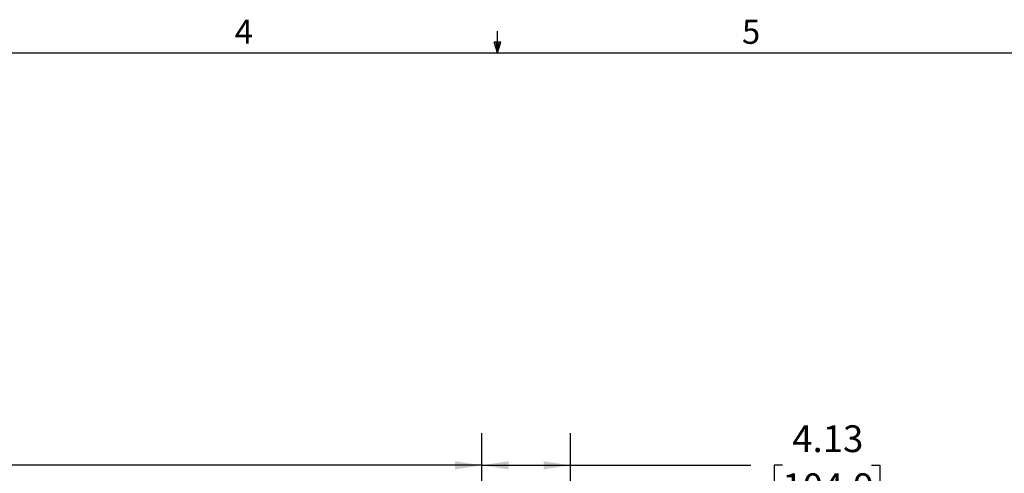
# Paper-space layout 'Sheet2' of a CAD drawing. Units: inches. Extents: x 6 to 198, y 3 to 129.
# Drawn here: x 80 to 126, y 108 to 129 of the extents above; entities that cross this region are included whole.
import ezdxf

# ---------------------------------------------------------------- set-up
doc = ezdxf.new("R2010")
doc.units = ezdxf.units.IN
doc.header["$MEASUREMENT"] = 0
doc.layers.add('LAYER_1', color=5, linetype='Continuous')
doc.layers.add('SLD-0', color=179, linetype='Continuous')
doc.styles.add('SLDTEXTSTYLE0', font='TXT', dxfattribs={"width": 0.75})
doc.styles.add('SLDTEXTSTYLE1', font='TXT', dxfattribs={"width": 0.7})
doc.dimstyles.new('SLDDIMSTYLE0', dxfattribs={"dimtxt": 1.25, "dimasz": 1.25, "dimexe": 0, "dimexo": 0.0625, "dimgap": 0.3125, "dimtad": 0, "dimtih": 1, "dimtoh": 1, "dimrnd": 1e-09, "dimzin": 12, "dimdsep": 46, "dimtxsty": 'SLDTEXTSTYLE0', "dimsah": 1, "dimcen": 0.09, "dimadec": 0, "dimazin": 3, "dimtfac": 1, "dimtofl": 0, "dimtmove": 0, "dimatfit": 3, "dimfxl": 1, "dimfrac": 2, "dimtolj": 1, "dimtzin": 12, "dimarcsym": 0})

# ---------------------------------------------------------------- blocks, each defined once
blk = doc.blocks.new('_D_26')
at = {"layer": 'LAYER_1', "color": 7, "ltscale": 12}
for p, q in [((101.272, 93.352), (101.272, 109.974)), ((105.402, 98.68), (105.402, 109.974)), ((101.272, 108.474), (105.402, 108.474)), ((105.402, 108.474), (113.807, 108.474)), ((115.281, 108.474), (114.901, 108.474)), ((114.901, 108.474), (114.901, 106.488)), ((119.436, 108.474), (119.817, 108.474)), ((119.817, 108.474), (119.817, 106.488)), ((114.901, 106.488), (115.281, 106.488)), ((119.817, 106.488), (119.436, 106.488))]:
    blk.add_line(p, q, dxfattribs=at)
for points in [[(101.272, 108.474), (102.522, 108.281), (102.522, 108.666)], [(105.402, 108.474), (104.152, 108.666), (104.152, 108.281)]]:
    blk.add_solid(points, dxfattribs=at)
at = {"layer": 'LAYER_1', "color": 7, "ltscale": 12, "char_height": 1.25, "attachment_point": 1, "style": 'SLDTEXTSTYLE0'}
for s, insert in [('4.13', (115.743, 110.339)), ('104.9', (115.281, 108.099))]:
    blk.add_mtext(s, dxfattribs=dict(at, insert=insert))
blk = doc.blocks.new('_D_31')
at = {"layer": 'LAYER_1', "color": 7, "ltscale": 12}
for p, q in [((38.684, 93.352), (38.684, 109.974)), ((101.272, 93.352), (101.272, 109.974)), ((38.684, 108.474), (65.964, 108.474)), ((67.439, 108.474), (67.059, 108.474)), ((67.059, 108.474), (67.059, 106.488)), ((72.518, 108.474), (72.898, 108.474)), ((72.898, 108.474), (72.898, 106.488)), ((101.272, 108.474), (73.992, 108.474)), ((67.059, 106.488), (67.439, 106.488)), ((72.898, 106.488), (72.518, 106.488))]:
    blk.add_line(p, q, dxfattribs=at)
for points in [[(38.684, 108.474), (39.934, 108.281), (39.934, 108.666)], [(101.272, 108.474), (100.022, 108.666), (100.022, 108.281)]]:
    blk.add_solid(points, dxfattribs=at)
at = {"layer": 'LAYER_1', "color": 7, "ltscale": 12, "char_height": 1.25, "attachment_point": 1, "style": 'SLDTEXTSTYLE0'}
for s, insert in [('62.59', (67.901, 110.339)), ('1589.7', (67.439, 108.099))]:
    blk.add_mtext(s, dxfattribs=dict(at, insert=insert))

psp = doc.layouts.new('Sheet2')

# ---------------------------------------------------------------- linework, layer by layer
at = {"layer": 'SLD-0', "ltscale": 12}
for p, q in [((102.012, 127.705), (102.012, 128.722)), ((102.012, 127.705), (101.853, 128.208)), ((102.163, 128.208), (101.853, 128.208)), ((101.928, 128.208), (102.012, 127.705)), ((102.012, 127.705), (102.163, 128.208)), ((102.071, 128.208), (102.012, 127.705)), ((7.515, 127.705), (196.515, 127.705))]:
    psp.add_line(p, q, dxfattribs=at)

# ---------------------------------------------------------------- texts
at = {"color": 7, "linetype": 'Continuous', "lineweight": 0, "ltscale": 12, "char_height": 1.125, "attachment_point": 1, "style": 'SLDTEXTSTYLE1'}
for s, insert in [('4', (89.76, 129.25)), ('5', (113.4, 129.25))]:
    psp.add_mtext(s, dxfattribs=dict(at, insert=insert))

# ---------------------------------------------------------------- dimensions: what is measured, and where the dimension line sits
at = {"layer": 'LAYER_1', "color": 7, "ltscale": 12}
dim = psp.add_linear_dim(base=(38.684, 108.474), p1=(101.272, 92.752), p2=(38.684, 92.752), angle=360, dimstyle='SLDDIMSTYLE0', dxfattribs=at)
dim.commit()
dim.dimension.update_dxf_attribs({"geometry": '_D_31', "text_midpoint": (69.978, 108.474), "dimtype": 160})
dim = psp.add_linear_dim(base=(105.402, 108.474), p1=(101.272, 92.752), p2=(105.402, 98.08), dimstyle='SLDDIMSTYLE0', dxfattribs=at)
dim.commit()
dim.dimension.update_dxf_attribs({"geometry": '_D_26', "text_midpoint": (117.359, 108.474), "dimtype": 160})

doc.saveas('drawing.dxf')
